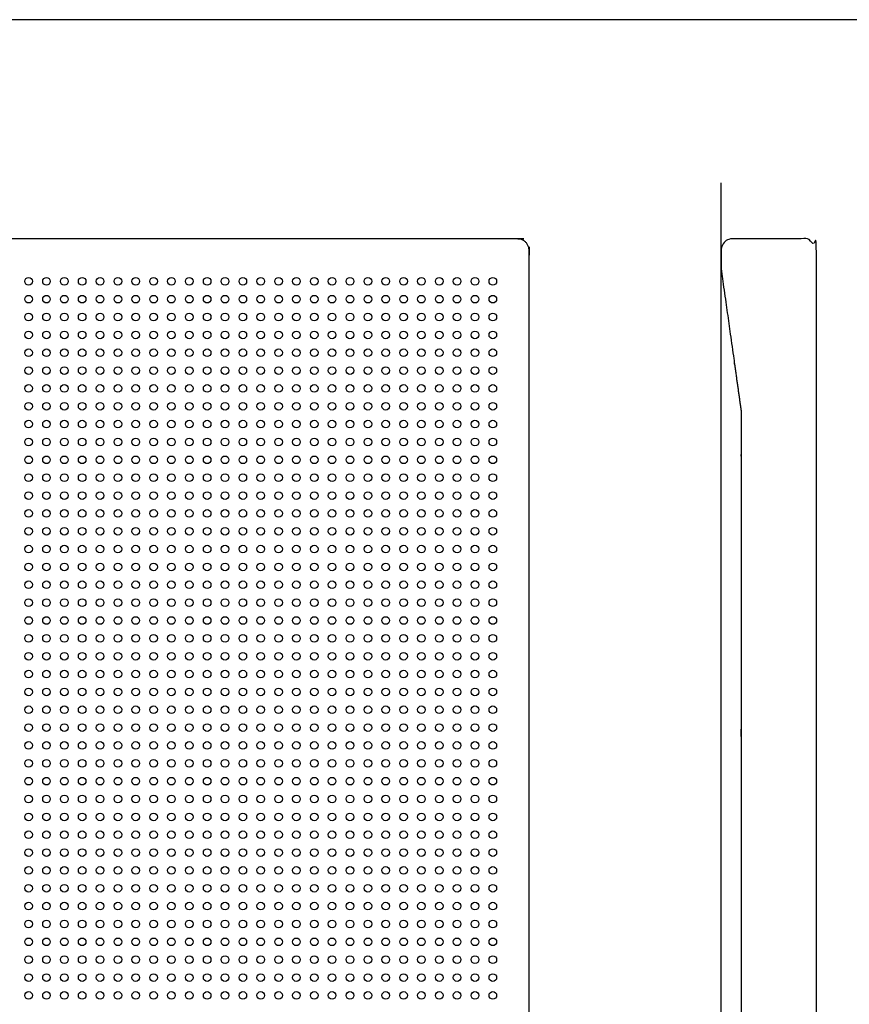
# Model space of a CAD drawing. Units: metres. Extents: x 0 to 1.71, y -0.36 to 0.51.
# Drawn here: x 0.21 to 0.43, y 0.26 to 0.51 of the extents above; entities that cross this region are included whole.
import ezdxf

# ---------------------------------------------------------------- set-up
doc = ezdxf.new("R2010")
doc.units = ezdxf.units.M
for name, color, linetype, true_color in [('2D$AG-DETAILS', 7, 'Continuous', 0x66ffff), ('2D$AG-DIAGRAM', 7, 'Continuous', 0xfecc66), ('2D$AG-OBJECTS', 7, 'Continuous', 0x66ccff), ('2D$X-VPRT', 7, 'Continuous', 0xfb02ff)]:
    doc.layers.add(name, color=color, linetype=linetype, true_color=true_color)

msp = doc.modelspace()

# ---------------------------------------------------------------- linework, layer by layer
at = {"layer": '2D$AG-DETAILS'}
for centre in [(0.21628, 0.44633), (0.22097, 0.44633), (0.22565, 0.44633), (0.23033, 0.44633), (0.23502, 0.44633), (0.2397, 0.44633), (0.24438, 0.44633), (0.24907, 0.44633), (0.25375, 0.44633), (0.25843, 0.44633), (0.26312, 0.44633), (0.2678, 0.44633), (0.27248, 0.44633), (0.27717, 0.44633), (0.28185, 0.44633), (0.28653, 0.44633), (0.29122, 0.44633), (0.2959, 0.44633), (0.30058, 0.44633), (0.30527, 0.44633), (0.30995, 0.44633), (0.31463, 0.44633), (0.31932, 0.44633), (0.324, 0.44633), (0.32868, 0.44633), (0.33337, 0.44633), (0.33805, 0.44633), (0.21628, 0.44165), (0.22097, 0.44165), (0.22565, 0.44165), (0.23033, 0.44165), (0.23502, 0.44165), (0.2397, 0.44165), (0.24438, 0.44165), (0.24907, 0.44165), (0.25375, 0.44165), (0.25843, 0.44165), (0.26312, 0.44165), (0.2678, 0.44165), (0.27248, 0.44165), (0.27717, 0.44165), (0.28185, 0.44165), (0.28653, 0.44165), (0.29122, 0.44165), (0.2959, 0.44165), (0.30058, 0.44165), (0.30527, 0.44165), (0.30995, 0.44165), (0.31463, 0.44165), (0.31932, 0.44165), (0.324, 0.44165), (0.32868, 0.44165), (0.33337, 0.44165), (0.33805, 0.44165), (0.21628, 0.43697), (0.22097, 0.43697), (0.22565, 0.43697), (0.23033, 0.43697), (0.23502, 0.43697), (0.2397, 0.43697), (0.24438, 0.43697), (0.24907, 0.43697), (0.25375, 0.43697), (0.25843, 0.43697), (0.26312, 0.43697), (0.2678, 0.43697), (0.27248, 0.43697), (0.27717, 0.43697), (0.28185, 0.43697), (0.28653, 0.43697), (0.29122, 0.43697), (0.2959, 0.43697), (0.30058, 0.43697), (0.30527, 0.43697), (0.30995, 0.43697), (0.31463, 0.43697), (0.31932, 0.43697), (0.324, 0.43697), (0.32868, 0.43697), (0.33337, 0.43697), (0.33805, 0.43697), (0.21628, 0.43228), (0.22097, 0.43228), (0.22565, 0.43228), (0.23033, 0.43228), (0.23502, 0.43228), (0.2397, 0.43228), (0.24438, 0.43228), (0.24907, 0.43228), (0.25375, 0.43228), (0.25843, 0.43228), (0.26312, 0.43228), (0.2678, 0.43228), (0.27248, 0.43228), (0.27717, 0.43228), (0.28185, 0.43228), (0.28653, 0.43228), (0.29122, 0.43228), (0.2959, 0.43228), (0.30058, 0.43228), (0.30527, 0.43228), (0.30995, 0.43228), (0.31463, 0.43228), (0.31932, 0.43228), (0.324, 0.43228), (0.32868, 0.43228), (0.33337, 0.43228), (0.33805, 0.43228), (0.21628, 0.4276), (0.22097, 0.4276), (0.22565, 0.4276), (0.23033, 0.4276), (0.23502, 0.4276), (0.2397, 0.4276), (0.24438, 0.4276), (0.24907, 0.4276), (0.25375, 0.4276), (0.25843, 0.4276), (0.26312, 0.4276), (0.2678, 0.4276), (0.27248, 0.4276), (0.27717, 0.4276), (0.28185, 0.4276), (0.28653, 0.4276), (0.29122, 0.4276), (0.2959, 0.4276), (0.30058, 0.4276), (0.30527, 0.4276), (0.30995, 0.4276), (0.31463, 0.4276), (0.31932, 0.4276), (0.324, 0.4276), (0.32868, 0.4276), (0.33337, 0.4276), (0.33805, 0.4276), (0.21628, 0.42292), (0.22097, 0.42292), (0.22565, 0.42292), (0.23033, 0.42292), (0.23502, 0.42292), (0.2397, 0.42292), (0.24438, 0.42292), (0.24907, 0.42292), (0.25375, 0.42292), (0.25843, 0.42292), (0.26312, 0.42292), (0.2678, 0.42292), (0.27248, 0.42292), (0.27717, 0.42292), (0.28185, 0.42292), (0.28653, 0.42292), (0.29122, 0.42292), (0.2959, 0.42292), (0.30058, 0.42292), (0.30527, 0.42292), (0.30995, 0.42292), (0.31463, 0.42292), (0.31932, 0.42292), (0.324, 0.42292), (0.32868, 0.42292), (0.33337, 0.42292), (0.33805, 0.42292), (0.21628, 0.41823), (0.22097, 0.41823), (0.22565, 0.41823), (0.23033, 0.41823), (0.23502, 0.41823), (0.2397, 0.41823), (0.24438, 0.41823), (0.24907, 0.41823), (0.25375, 0.41823), (0.25843, 0.41823), (0.26312, 0.41823), (0.2678, 0.41823), (0.27248, 0.41823), (0.27717, 0.41823), (0.28185, 0.41823), (0.28653, 0.41823), (0.29122, 0.41823), (0.2959, 0.41823), (0.30058, 0.41823), (0.30527, 0.41823), (0.30995, 0.41823), (0.31463, 0.41823), (0.31932, 0.41823), (0.324, 0.41823), (0.32868, 0.41823), (0.33337, 0.41823), (0.33805, 0.41823), (0.21628, 0.41355), (0.22097, 0.41355), (0.22565, 0.41355), (0.23033, 0.41355), (0.23502, 0.41355), (0.2397, 0.41355), (0.24438, 0.41355), (0.24907, 0.41355), (0.25375, 0.41355), (0.25843, 0.41355), (0.26312, 0.41355), (0.2678, 0.41355), (0.27248, 0.41355), (0.27717, 0.41355), (0.28185, 0.41355), (0.28653, 0.41355), (0.29122, 0.41355), (0.2959, 0.41355), (0.30058, 0.41355), (0.30527, 0.41355), (0.30995, 0.41355), (0.31463, 0.41355), (0.31932, 0.41355), (0.324, 0.41355), (0.32868, 0.41355), (0.33337, 0.41355), (0.33805, 0.41355), (0.21628, 0.40887), (0.22097, 0.40887), (0.22565, 0.40887), (0.23033, 0.40887), (0.23502, 0.40887), (0.2397, 0.40887), (0.24438, 0.40887), (0.24907, 0.40887), (0.25375, 0.40887), (0.25843, 0.40887), (0.26312, 0.40887), (0.2678, 0.40887), (0.27248, 0.40887), (0.27717, 0.40887), (0.28185, 0.40887), (0.28653, 0.40887), (0.29122, 0.40887), (0.2959, 0.40887), (0.30058, 0.40887), (0.30527, 0.40887), (0.30995, 0.40887), (0.31463, 0.40887), (0.31932, 0.40887), (0.324, 0.40887), (0.32868, 0.40887), (0.33337, 0.40887), (0.33805, 0.40887), (0.21628, 0.40418), (0.22097, 0.40418), (0.22565, 0.40418), (0.23033, 0.40418), (0.23502, 0.40418), (0.2397, 0.40418), (0.24438, 0.40418), (0.24907, 0.40418), (0.25375, 0.40418), (0.25843, 0.40418), (0.26312, 0.40418), (0.2678, 0.40418), (0.27248, 0.40418), (0.27717, 0.40418), (0.28185, 0.40418), (0.28653, 0.40418), (0.29122, 0.40418), (0.2959, 0.40418), (0.30058, 0.40418), (0.30527, 0.40418), (0.30995, 0.40418), (0.31463, 0.40418), (0.31932, 0.40418), (0.324, 0.40418), (0.32868, 0.40418), (0.33337, 0.40418), (0.33805, 0.40418), (0.21628, 0.3995), (0.22097, 0.3995), (0.22565, 0.3995), (0.23033, 0.3995), (0.23502, 0.3995), (0.2397, 0.3995), (0.24438, 0.3995), (0.24907, 0.3995), (0.25375, 0.3995), (0.25843, 0.3995), (0.26312, 0.3995), (0.2678, 0.3995), (0.27248, 0.3995), (0.27717, 0.3995), (0.28185, 0.3995), (0.28653, 0.3995), (0.29122, 0.3995), (0.2959, 0.3995), (0.30058, 0.3995), (0.30527, 0.3995), (0.30995, 0.3995), (0.31463, 0.3995), (0.31932, 0.3995), (0.324, 0.3995), (0.32868, 0.3995), (0.33337, 0.3995), (0.33805, 0.3995), (0.21628, 0.39482), (0.22097, 0.39482), (0.22565, 0.39482), (0.23033, 0.39482), (0.23502, 0.39482), (0.2397, 0.39482), (0.24438, 0.39482), (0.24907, 0.39482), (0.25375, 0.39482), (0.25843, 0.39482), (0.26312, 0.39482), (0.2678, 0.39482), (0.27248, 0.39482), (0.27717, 0.39482), (0.28185, 0.39482), (0.28653, 0.39482), (0.29122, 0.39482), (0.2959, 0.39482), (0.30058, 0.39482), (0.30527, 0.39482), (0.30995, 0.39482), (0.31463, 0.39482), (0.31932, 0.39482), (0.324, 0.39482), (0.32868, 0.39482), (0.33337, 0.39482), (0.33805, 0.39482), (0.21628, 0.39013), (0.22097, 0.39013), (0.22565, 0.39013), (0.23033, 0.39013), (0.23502, 0.39013), (0.2397, 0.39013), (0.24438, 0.39013), (0.24907, 0.39013), (0.25375, 0.39013), (0.25843, 0.39013), (0.26312, 0.39013), (0.2678, 0.39013), (0.27248, 0.39013), (0.27717, 0.39013), (0.28185, 0.39013), (0.28653, 0.39013), (0.29122, 0.39013), (0.2959, 0.39013), (0.30058, 0.39013), (0.30527, 0.39013), (0.30995, 0.39013), (0.31463, 0.39013), (0.31932, 0.39013), (0.324, 0.39013), (0.32868, 0.39013), (0.33337, 0.39013), (0.33805, 0.39013), (0.21628, 0.38545), (0.22097, 0.38545), (0.22565, 0.38545), (0.23033, 0.38545), (0.23502, 0.38545), (0.2397, 0.38545), (0.24438, 0.38545), (0.24907, 0.38545), (0.25375, 0.38545), (0.25843, 0.38545), (0.26312, 0.38545), (0.2678, 0.38545), (0.27248, 0.38545), (0.27717, 0.38545), (0.28185, 0.38545), (0.28653, 0.38545), (0.29122, 0.38545), (0.2959, 0.38545), (0.30058, 0.38545), (0.30527, 0.38545), (0.30995, 0.38545), (0.31463, 0.38545), (0.31932, 0.38545), (0.324, 0.38545), (0.32868, 0.38545), (0.33337, 0.38545), (0.33805, 0.38545), (0.21628, 0.38077), (0.22097, 0.38077), (0.22565, 0.38077), (0.23033, 0.38077), (0.23502, 0.38077), (0.2397, 0.38077), (0.24438, 0.38077), (0.24907, 0.38077), (0.25375, 0.38077), (0.25843, 0.38077), (0.26312, 0.38077), (0.2678, 0.38077), (0.27248, 0.38077), (0.27717, 0.38077), (0.28185, 0.38077), (0.28653, 0.38077), (0.29122, 0.38077), (0.2959, 0.38077), (0.30058, 0.38077), (0.30527, 0.38077), (0.30995, 0.38077), (0.31463, 0.38077), (0.31932, 0.38077), (0.324, 0.38077), (0.32868, 0.38077), (0.33337, 0.38077), (0.33805, 0.38077), (0.21628, 0.37608), (0.22097, 0.37608), (0.22565, 0.37608), (0.23033, 0.37608), (0.23502, 0.37608), (0.2397, 0.37608), (0.24438, 0.37608), (0.24907, 0.37608), (0.25375, 0.37608), (0.25843, 0.37608), (0.26312, 0.37608), (0.2678, 0.37608), (0.27248, 0.37608), (0.27717, 0.37608), (0.28185, 0.37608), (0.28653, 0.37608), (0.29122, 0.37608), (0.2959, 0.37608), (0.30058, 0.37608), (0.30527, 0.37608), (0.30995, 0.37608), (0.31463, 0.37608), (0.31932, 0.37608), (0.324, 0.37608), (0.32868, 0.37608), (0.33337, 0.37608), (0.33805, 0.37608), (0.21628, 0.3714), (0.22097, 0.3714), (0.22565, 0.3714), (0.23033, 0.3714), (0.23502, 0.3714), (0.2397, 0.3714), (0.24438, 0.3714), (0.24907, 0.3714), (0.25375, 0.3714), (0.25843, 0.3714), (0.26312, 0.3714), (0.2678, 0.3714), (0.27248, 0.3714), (0.27717, 0.3714), (0.28185, 0.3714), (0.28653, 0.3714), (0.29122, 0.3714), (0.2959, 0.3714), (0.30058, 0.3714), (0.30527, 0.3714), (0.30995, 0.3714), (0.31463, 0.3714), (0.31932, 0.3714), (0.324, 0.3714), (0.32868, 0.3714), (0.33337, 0.3714), (0.33805, 0.3714), (0.21628, 0.36672), (0.22097, 0.36672), (0.22565, 0.36672), (0.23033, 0.36672), (0.23502, 0.36672), (0.2397, 0.36672), (0.24438, 0.36672), (0.24907, 0.36672), (0.25375, 0.36672), (0.25843, 0.36672), (0.26312, 0.36672), (0.2678, 0.36672), (0.27248, 0.36672), (0.27717, 0.36672), (0.28185, 0.36672), (0.28653, 0.36672), (0.29122, 0.36672), (0.2959, 0.36672), (0.30058, 0.36672), (0.30527, 0.36672), (0.30995, 0.36672), (0.31463, 0.36672), (0.31932, 0.36672), (0.324, 0.36672), (0.32868, 0.36672), (0.33337, 0.36672), (0.33805, 0.36672), (0.21628, 0.36203), (0.22097, 0.36203), (0.22565, 0.36203), (0.23033, 0.36203), (0.23502, 0.36203), (0.2397, 0.36203), (0.24438, 0.36203), (0.24907, 0.36203), (0.25375, 0.36203), (0.25843, 0.36203), (0.26312, 0.36203), (0.2678, 0.36203), (0.27248, 0.36203), (0.27717, 0.36203), (0.28185, 0.36203), (0.28653, 0.36203), (0.29122, 0.36203), (0.2959, 0.36203), (0.30058, 0.36203), (0.30527, 0.36203), (0.30995, 0.36203), (0.31463, 0.36203), (0.31932, 0.36203), (0.324, 0.36203), (0.32868, 0.36203), (0.33337, 0.36203), (0.33805, 0.36203), (0.21628, 0.35735), (0.22097, 0.35735), (0.22565, 0.35735), (0.23033, 0.35735), (0.23502, 0.35735), (0.2397, 0.35735), (0.24438, 0.35735), (0.24907, 0.35735), (0.25375, 0.35735), (0.25843, 0.35735), (0.26312, 0.35735), (0.2678, 0.35735), (0.27248, 0.35735), (0.27717, 0.35735), (0.28185, 0.35735), (0.28653, 0.35735), (0.29122, 0.35735), (0.2959, 0.35735), (0.30058, 0.35735), (0.30527, 0.35735), (0.30995, 0.35735), (0.31463, 0.35735), (0.31932, 0.35735), (0.324, 0.35735), (0.32868, 0.35735), (0.33337, 0.35735), (0.33805, 0.35735), (0.21628, 0.35267), (0.22097, 0.35267), (0.22565, 0.35267), (0.23033, 0.35267), (0.23502, 0.35267), (0.2397, 0.35267), (0.24438, 0.35267), (0.24907, 0.35267), (0.25375, 0.35267), (0.25843, 0.35267), (0.26312, 0.35267), (0.2678, 0.35267), (0.27248, 0.35267), (0.27717, 0.35267), (0.28185, 0.35267), (0.28653, 0.35267), (0.29122, 0.35267), (0.2959, 0.35267), (0.30058, 0.35267), (0.30527, 0.35267), (0.30995, 0.35267), (0.31463, 0.35267), (0.31932, 0.35267), (0.324, 0.35267), (0.32868, 0.35267), (0.33337, 0.35267), (0.33805, 0.35267), (0.21628, 0.34798), (0.22097, 0.34798), (0.22565, 0.34798), (0.23033, 0.34798), (0.23502, 0.34798), (0.2397, 0.34798), (0.24438, 0.34798), (0.24907, 0.34798), (0.25375, 0.34798), (0.25843, 0.34798), (0.26312, 0.34798), (0.2678, 0.34798), (0.27248, 0.34798), (0.27717, 0.34798), (0.28185, 0.34798), (0.28653, 0.34798), (0.29122, 0.34798), (0.2959, 0.34798), (0.30058, 0.34798), (0.30527, 0.34798), (0.30995, 0.34798), (0.31463, 0.34798), (0.31932, 0.34798), (0.324, 0.34798), (0.32868, 0.34798), (0.33337, 0.34798), (0.33805, 0.34798), (0.21628, 0.3433), (0.22097, 0.3433), (0.22565, 0.3433), (0.23033, 0.3433), (0.23502, 0.3433), (0.2397, 0.3433), (0.24438, 0.3433), (0.24907, 0.3433), (0.25375, 0.3433), (0.25843, 0.3433), (0.26312, 0.3433), (0.2678, 0.3433), (0.27248, 0.3433), (0.27717, 0.3433), (0.28185, 0.3433), (0.28653, 0.3433), (0.29122, 0.3433), (0.2959, 0.3433), (0.30058, 0.3433), (0.30527, 0.3433), (0.30995, 0.3433), (0.31463, 0.3433), (0.31932, 0.3433), (0.324, 0.3433), (0.32868, 0.3433), (0.33337, 0.3433), (0.33805, 0.3433), (0.21628, 0.33862), (0.22097, 0.33862), (0.22565, 0.33862), (0.23033, 0.33862), (0.23502, 0.33862), (0.2397, 0.33862), (0.24438, 0.33862), (0.24907, 0.33862), (0.25375, 0.33862), (0.25843, 0.33862), (0.26312, 0.33862), (0.2678, 0.33862), (0.27248, 0.33862), (0.27717, 0.33862), (0.28185, 0.33862), (0.28653, 0.33862), (0.29122, 0.33862), (0.2959, 0.33862), (0.30058, 0.33862), (0.30527, 0.33862), (0.30995, 0.33862), (0.31463, 0.33862), (0.31932, 0.33862), (0.324, 0.33862), (0.32868, 0.33862), (0.33337, 0.33862), (0.33805, 0.33862), (0.21628, 0.33393), (0.22097, 0.33393), (0.22565, 0.33393), (0.23033, 0.33393), (0.23502, 0.33393), (0.2397, 0.33393), (0.24438, 0.33393), (0.24907, 0.33393), (0.25375, 0.33393), (0.25843, 0.33393), (0.26312, 0.33393), (0.2678, 0.33393), (0.27248, 0.33393), (0.27717, 0.33393), (0.28185, 0.33393), (0.28653, 0.33393), (0.29122, 0.33393), (0.2959, 0.33393), (0.30058, 0.33393), (0.30527, 0.33393), (0.30995, 0.33393), (0.31463, 0.33393), (0.31932, 0.33393), (0.324, 0.33393), (0.32868, 0.33393), (0.33337, 0.33393), (0.33805, 0.33393), (0.21628, 0.32925), (0.22097, 0.32925), (0.22565, 0.32925), (0.23033, 0.32925), (0.23502, 0.32925), (0.2397, 0.32925), (0.24438, 0.32925), (0.24907, 0.32925), (0.25375, 0.32925), (0.25843, 0.32925), (0.26312, 0.32925), (0.2678, 0.32925), (0.27248, 0.32925), (0.27717, 0.32925), (0.28185, 0.32925), (0.28653, 0.32925), (0.29122, 0.32925), (0.2959, 0.32925), (0.30058, 0.32925), (0.30527, 0.32925), (0.30995, 0.32925), (0.31463, 0.32925), (0.31932, 0.32925), (0.324, 0.32925), (0.32868, 0.32925), (0.33337, 0.32925), (0.33805, 0.32925), (0.21628, 0.32457), (0.22097, 0.32457), (0.22565, 0.32457), (0.23033, 0.32457), (0.23502, 0.32457), (0.2397, 0.32457), (0.24438, 0.32457), (0.24907, 0.32457), (0.25375, 0.32457), (0.25843, 0.32457), (0.26312, 0.32457), (0.2678, 0.32457), (0.27248, 0.32457), (0.27717, 0.32457), (0.28185, 0.32457), (0.28653, 0.32457), (0.29122, 0.32457), (0.2959, 0.32457), (0.30058, 0.32457), (0.30527, 0.32457), (0.30995, 0.32457), (0.31463, 0.32457), (0.31932, 0.32457), (0.324, 0.32457), (0.32868, 0.32457), (0.33337, 0.32457), (0.33805, 0.32457), (0.21628, 0.31988), (0.22097, 0.31988), (0.22565, 0.31988), (0.23033, 0.31988), (0.23502, 0.31988), (0.2397, 0.31988), (0.24438, 0.31988), (0.24907, 0.31988), (0.25375, 0.31988), (0.25843, 0.31988), (0.26312, 0.31988), (0.2678, 0.31988), (0.27248, 0.31988), (0.27717, 0.31988), (0.28185, 0.31988), (0.28653, 0.31988), (0.29122, 0.31988), (0.2959, 0.31988), (0.30058, 0.31988), (0.30527, 0.31988), (0.30995, 0.31988), (0.31463, 0.31988), (0.31932, 0.31988), (0.324, 0.31988), (0.32868, 0.31988), (0.33337, 0.31988), (0.33805, 0.31988), (0.21628, 0.3152), (0.22097, 0.3152), (0.22565, 0.3152), (0.23033, 0.3152), (0.23502, 0.3152), (0.2397, 0.3152), (0.24438, 0.3152), (0.24907, 0.3152), (0.25375, 0.3152), (0.25843, 0.3152), (0.26312, 0.3152), (0.2678, 0.3152), (0.27248, 0.3152), (0.27717, 0.3152), (0.28185, 0.3152), (0.28653, 0.3152), (0.29122, 0.3152), (0.2959, 0.3152), (0.30058, 0.3152), (0.30527, 0.3152), (0.30995, 0.3152), (0.31463, 0.3152), (0.31932, 0.3152), (0.324, 0.3152), (0.32868, 0.3152), (0.33337, 0.3152), (0.33805, 0.3152), (0.21628, 0.31052), (0.22097, 0.31052), (0.22565, 0.31052), (0.23033, 0.31052), (0.23502, 0.31052), (0.2397, 0.31052), (0.24438, 0.31052), (0.24907, 0.31052), (0.25375, 0.31052), (0.25843, 0.31052), (0.26312, 0.31052), (0.2678, 0.31052), (0.27248, 0.31052), (0.27717, 0.31052), (0.28185, 0.31052), (0.28653, 0.31052), (0.29122, 0.31052), (0.2959, 0.31052), (0.30058, 0.31052), (0.30527, 0.31052), (0.30995, 0.31052), (0.31463, 0.31052), (0.31932, 0.31052), (0.324, 0.31052), (0.32868, 0.31052), (0.33337, 0.31052), (0.33805, 0.31052), (0.21628, 0.30583), (0.22097, 0.30583), (0.22565, 0.30583), (0.23033, 0.30583), (0.23502, 0.30583), (0.2397, 0.30583), (0.24438, 0.30583), (0.24907, 0.30583), (0.25375, 0.30583), (0.25843, 0.30583), (0.26312, 0.30583), (0.2678, 0.30583), (0.27248, 0.30583), (0.27717, 0.30583), (0.28185, 0.30583), (0.28653, 0.30583), (0.29122, 0.30583), (0.2959, 0.30583), (0.30058, 0.30583), (0.30527, 0.30583), (0.30995, 0.30583), (0.31463, 0.30583), (0.31932, 0.30583), (0.324, 0.30583), (0.32868, 0.30583), (0.33337, 0.30583), (0.33805, 0.30583), (0.21628, 0.30115), (0.22097, 0.30115), (0.22565, 0.30115), (0.23033, 0.30115), (0.23502, 0.30115), (0.2397, 0.30115), (0.24438, 0.30115), (0.24907, 0.30115), (0.25375, 0.30115), (0.25843, 0.30115), (0.26312, 0.30115), (0.2678, 0.30115), (0.27248, 0.30115), (0.27717, 0.30115), (0.28185, 0.30115), (0.28653, 0.30115), (0.29122, 0.30115), (0.2959, 0.30115), (0.30058, 0.30115), (0.30527, 0.30115), (0.30995, 0.30115), (0.31463, 0.30115), (0.31932, 0.30115), (0.324, 0.30115), (0.32868, 0.30115), (0.33337, 0.30115), (0.33805, 0.30115), (0.21628, 0.29647), (0.22097, 0.29647), (0.22565, 0.29647), (0.23033, 0.29647), (0.23502, 0.29647), (0.2397, 0.29647), (0.24438, 0.29647), (0.24907, 0.29647), (0.25375, 0.29647), (0.25843, 0.29647), (0.26312, 0.29647), (0.2678, 0.29647), (0.27248, 0.29647), (0.27717, 0.29647), (0.28185, 0.29647), (0.28653, 0.29647), (0.29122, 0.29647), (0.2959, 0.29647), (0.30058, 0.29647), (0.30527, 0.29647), (0.30995, 0.29647), (0.31463, 0.29647), (0.31932, 0.29647), (0.324, 0.29647), (0.32868, 0.29647), (0.33337, 0.29647), (0.33805, 0.29647), (0.21628, 0.29178), (0.22097, 0.29178), (0.22565, 0.29178), (0.23033, 0.29178), (0.23502, 0.29178), (0.2397, 0.29178), (0.24438, 0.29178), (0.24907, 0.29178), (0.25375, 0.29178), (0.25843, 0.29178), (0.26312, 0.29178), (0.2678, 0.29178), (0.27248, 0.29178), (0.27717, 0.29178), (0.28185, 0.29178), (0.28653, 0.29178), (0.29122, 0.29178), (0.2959, 0.29178), (0.30058, 0.29178), (0.30527, 0.29178), (0.30995, 0.29178), (0.31463, 0.29178), (0.31932, 0.29178), (0.324, 0.29178), (0.32868, 0.29178), (0.33337, 0.29178), (0.33805, 0.29178), (0.21628, 0.2871), (0.22097, 0.2871), (0.22565, 0.2871), (0.23033, 0.2871), (0.23502, 0.2871), (0.2397, 0.2871), (0.24438, 0.2871), (0.24907, 0.2871), (0.25375, 0.2871), (0.25843, 0.2871), (0.26312, 0.2871), (0.2678, 0.2871), (0.27248, 0.2871), (0.27717, 0.2871), (0.28185, 0.2871), (0.28653, 0.2871), (0.29122, 0.2871), (0.2959, 0.2871), (0.30058, 0.2871), (0.30527, 0.2871), (0.30995, 0.2871), (0.31463, 0.2871), (0.31932, 0.2871), (0.324, 0.2871), (0.32868, 0.2871), (0.33337, 0.2871), (0.33805, 0.2871), (0.21628, 0.28242), (0.22097, 0.28242), (0.22565, 0.28242), (0.23033, 0.28242), (0.23502, 0.28242), (0.2397, 0.28242), (0.24438, 0.28242), (0.24907, 0.28242), (0.25375, 0.28242), (0.25843, 0.28242), (0.26312, 0.28242), (0.2678, 0.28242), (0.27248, 0.28242), (0.27717, 0.28242), (0.28185, 0.28242), (0.28653, 0.28242), (0.29122, 0.28242), (0.2959, 0.28242), (0.30058, 0.28242), (0.30527, 0.28242), (0.30995, 0.28242), (0.31463, 0.28242), (0.31932, 0.28242), (0.324, 0.28242), (0.32868, 0.28242), (0.33337, 0.28242), (0.33805, 0.28242), (0.21628, 0.27773), (0.22097, 0.27773), (0.22565, 0.27773), (0.23033, 0.27773), (0.23502, 0.27773), (0.2397, 0.27773), (0.24438, 0.27773), (0.24907, 0.27773), (0.25375, 0.27773), (0.25843, 0.27773), (0.26312, 0.27773), (0.2678, 0.27773), (0.27248, 0.27773), (0.27717, 0.27773), (0.28185, 0.27773), (0.28653, 0.27773), (0.29122, 0.27773), (0.2959, 0.27773), (0.30058, 0.27773), (0.30527, 0.27773), (0.30995, 0.27773), (0.31463, 0.27773), (0.31932, 0.27773), (0.324, 0.27773), (0.32868, 0.27773), (0.33337, 0.27773), (0.33805, 0.27773), (0.21628, 0.27305), (0.22097, 0.27305), (0.22565, 0.27305), (0.23033, 0.27305), (0.23502, 0.27305), (0.2397, 0.27305), (0.24438, 0.27305), (0.24907, 0.27305), (0.25375, 0.27305), (0.25843, 0.27305), (0.26312, 0.27305), (0.2678, 0.27305), (0.27248, 0.27305), (0.27717, 0.27305), (0.28185, 0.27305), (0.28653, 0.27305), (0.29122, 0.27305), (0.2959, 0.27305), (0.30058, 0.27305), (0.30527, 0.27305), (0.30995, 0.27305), (0.31463, 0.27305), (0.31932, 0.27305), (0.324, 0.27305), (0.32868, 0.27305), (0.33337, 0.27305), (0.33805, 0.27305), (0.21628, 0.26837), (0.22097, 0.26837), (0.22565, 0.26837), (0.23033, 0.26837), (0.23502, 0.26837), (0.2397, 0.26837), (0.24438, 0.26837), (0.24907, 0.26837), (0.25375, 0.26837), (0.25843, 0.26837), (0.26312, 0.26837), (0.2678, 0.26837), (0.27248, 0.26837), (0.27717, 0.26837), (0.28185, 0.26837), (0.28653, 0.26837), (0.29122, 0.26837), (0.2959, 0.26837), (0.30058, 0.26837), (0.30527, 0.26837), (0.30995, 0.26837), (0.31463, 0.26837), (0.31932, 0.26837), (0.324, 0.26837), (0.32868, 0.26837), (0.33337, 0.26837), (0.33805, 0.26837), (0.21628, 0.26368), (0.22097, 0.26368), (0.22565, 0.26368), (0.23033, 0.26368), (0.23502, 0.26368), (0.2397, 0.26368), (0.24438, 0.26368), (0.24907, 0.26368), (0.25375, 0.26368), (0.25843, 0.26368), (0.26312, 0.26368), (0.2678, 0.26368), (0.27248, 0.26368), (0.27717, 0.26368), (0.28185, 0.26368), (0.28653, 0.26368), (0.29122, 0.26368), (0.2959, 0.26368), (0.30058, 0.26368), (0.30527, 0.26368), (0.30995, 0.26368), (0.31463, 0.26368), (0.31932, 0.26368), (0.324, 0.26368), (0.32868, 0.26368), (0.33337, 0.26368), (0.33805, 0.26368), (0.21628, 0.259), (0.22097, 0.259), (0.22565, 0.259), (0.23033, 0.259), (0.23502, 0.259), (0.2397, 0.259), (0.24438, 0.259), (0.24907, 0.259), (0.25375, 0.259), (0.25843, 0.259), (0.26312, 0.259), (0.2678, 0.259), (0.27248, 0.259), (0.27717, 0.259), (0.28185, 0.259), (0.28653, 0.259), (0.29122, 0.259), (0.2959, 0.259), (0.30058, 0.259), (0.30527, 0.259), (0.30995, 0.259), (0.31463, 0.259), (0.31932, 0.259), (0.324, 0.259), (0.32868, 0.259), (0.33337, 0.259), (0.33805, 0.259)]:
    msp.add_circle(centre, 0.001, dxfattribs=at)
at = {"layer": '2D$AG-DIAGRAM'}
msp.add_lwpolyline([(0.39794, 0.04284), (0.39794, 0.47213)], dxfattribs=at)
at = {"layer": '2D$AG-OBJECTS'}
for points, weights, knots in [([(0.05055, 0.05748), (0.04755, 0.05748), (0.04755, 0.06048), (0.04755, 0.25748), (0.04755, 0.45448), (0.04755, 0.45748), (0.05055, 0.45748), (0.19755, 0.45748), (0.34455, 0.45748), (0.34755, 0.45748), (0.34755, 0.45448), (0.34755, 0.25748), (0.34755, 0.06048), (0.34755, 0.05748), (0.34455, 0.05748), (0.19755, 0.05748), (0.05055, 0.05748)], [1, 0.707106781187, 1, 1, 1, 0.707106781187, 1, 1, 1, 0.707106781187, 1, 1, 1, 0.707106781187, 1, 1, 1], [0, 0, 0, 0.471239, 0.471239, 39.871239, 39.871239, 40.342478, 40.342478, 69.742478, 69.742478, 70.213717, 70.213717, 109.613717, 109.613717, 110.084956, 110.084956, 139.484956, 139.484956, 139.484956]), ([(0.42294, 0.06048), (0.42294, 0.05748), (0.41994, 0.05748), (0.41044, 0.05748), (0.40094, 0.05748), (0.39794, 0.05748), (0.39794, 0.06048), (0.39794, 0.06288), (0.39794, 0.06527), (0.39794, 0.06548), (0.39797, 0.06569), (0.40057, 0.0841), (0.40316, 0.10251), (0.40319, 0.10272), (0.40319, 0.10293), (0.40319, 0.18021), (0.40319, 0.25748), (0.40319, 0.33476), (0.40319, 0.41204), (0.40319, 0.41225), (0.40316, 0.41246), (0.40057, 0.43087), (0.39797, 0.44928), (0.39794, 0.44948), (0.39794, 0.44969), (0.39794, 0.45209), (0.39794, 0.45448), (0.39794, 0.45748), (0.40094, 0.45748), (0.41044, 0.45748), (0.41994, 0.45748), (0.42294, 0.45748), (0.42294, 0.45448), (0.42294, 0.35598), (0.42294, 0.25748), (0.42294, 0.15898), (0.42294, 0.06048)], [1, 0.707106781187, 1, 1, 1, 0.707106781187, 1, 1, 1, 0.99754608008, 1, 1, 1, 0.99754608008, 1, 1, 1, 1, 1, 0.99754608008, 1, 1, 1, 0.99754608008, 1, 1, 1, 0.707106781187, 1, 1, 1, 0.707106781187, 1, 1, 1, 1, 1], [-4.015, -4.015, -4.015, -3.543761, -3.543761, -2.783761, -2.783761, -2.312522, -2.312522, -1.713842, -1.713842, -1.671799, -1.671799, -0.682998, -0.682998, -0.640956, -0.640956, 0.357684, 0.357684, 1.356323, 1.356323, 1.398366, 1.398366, 2.387167, 2.387167, 2.429209, 2.429209, 3.02789, 3.02789, 3.499129, 3.499129, 4.259129, 4.259129, 4.730368, 4.730368, 5.715368, 5.715368, 6.700368, 6.700368, 6.700368])]:
    msp.add_rational_spline(points, weights, degree=2, knots=knots, dxfattribs=at)
at = {"layer": '2D$X-VPRT'}
msp.add_lwpolyline([(0, 0), (0.83979, 0), (0.83979, 0.51497), (0, 0.51497)], close=True, dxfattribs=at)

doc.saveas('drawing.dxf')
